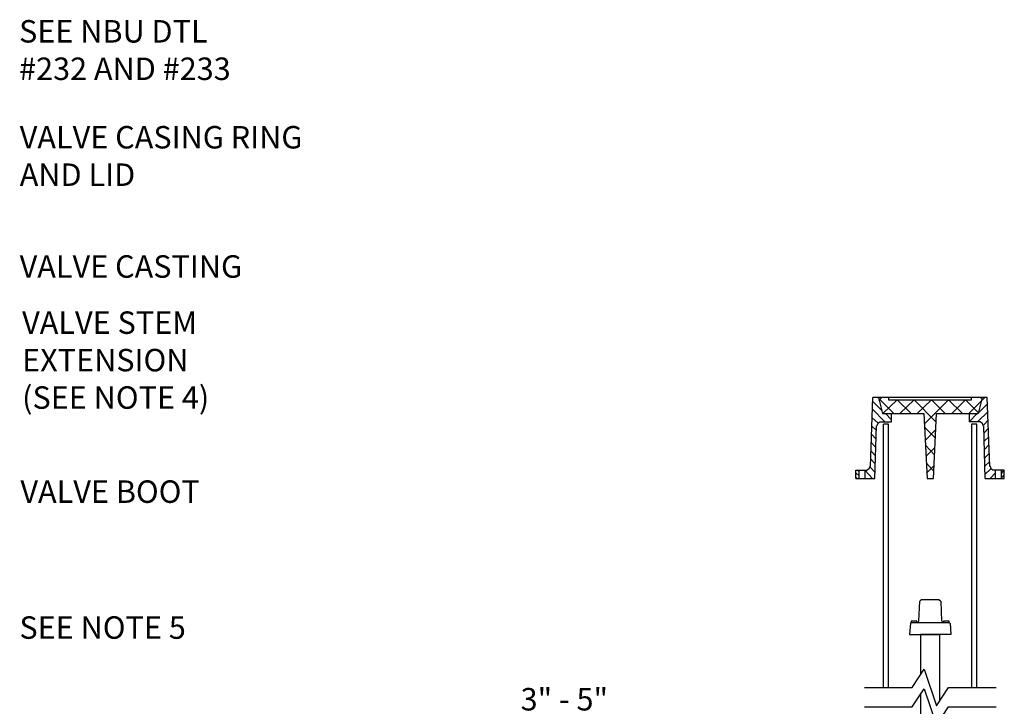
# Model space of a CAD drawing. Units: feet. Extents: x 19.56 to 27.17, y 3.81 to 10.46.
# Drawn here: x 22.51 to 26.89, y 7.41 to 10.46 of the extents above; entities that cross this region are included whole.
import ezdxf

# ---------------------------------------------------------------- set-up
doc = ezdxf.new("R2010")
doc.units = ezdxf.units.FT
doc.header["$LTSCALE"] = 0.35
doc.layers.add('PDF_Geometry', color=7, linetype='Continuous')
doc.styles.get("Standard").update_dxf_attribs({"font": 'calibri.ttf'})

msp = doc.modelspace()

# ---------------------------------------------------------------- linework, layer by layer
at = {"layer": 'PDF_Geometry', "color": 4, "lineweight": 25}
for points in [[(26.2941, 8.4723), (26.3049, 8.7803)], [(26.8146, 8.7803), (26.3049, 8.7803)], [(26.3986, 8.7082), (26.3302, 8.7767), (26.3265, 8.7803)], [(26.3302, 8.7803), (26.3482, 8.7082)], [(26.3446, 8.7803), (26.332, 8.7659)], [(26.476, 8.7082), (26.413, 8.7695), (26.35, 8.7082)], [(26.3752, 8.7803), (26.3752, 8.7695), (26.7444, 8.7695), (26.7444, 8.7803)], [(26.5859, 8.6722), (26.4886, 8.7695), (26.4256, 8.7082)], [(26.6273, 8.7082), (26.5661, 8.7695), (26.503, 8.7082)], [(26.7048, 8.7082), (26.6417, 8.7695), (26.5337, 8.6614)], [(26.7732, 8.7136), (26.7174, 8.7695), (26.6561, 8.7082)], [(26.8038, 8.7803), (26.7858, 8.7623), (26.7318, 8.7082)], [(26.7912, 8.7803), (26.7732, 8.7082)], [(26.7894, 8.7749), (26.7858, 8.7803)], [(26.8254, 8.4723), (26.8146, 8.7803)], [(26.3428, 8.7244), (26.3031, 8.7641)], [(26.359, 8.6722), (26.3031, 8.728)], [(26.7732, 8.71), (26.8164, 8.7533)], [(26.3265, 8.6668), (26.3013, 8.6902)], [(26.3356, 8.6722), (26.3878, 8.6722), (26.3878, 8.7082)], [(26.3482, 8.7082), (26.5319, 8.7082)], [(26.3878, 8.6812), (26.3608, 8.7082)], [(26.5319, 8.7082), (26.5463, 8.4201), (26.5751, 8.4201), (26.5877, 8.7082), (26.7732, 8.7082)], [(26.784, 8.6722), (26.7336, 8.6722), (26.7696, 8.7082)], [(26.7336, 8.7082), (26.7336, 8.6722)], [(26.7714, 8.6722), (26.8182, 8.7172)], [(26.3211, 8.6326), (26.2995, 8.6542)], [(26.3139, 8.4201), (26.3211, 8.6542)], [(26.3356, 8.6704), (26.3265, 8.665), (26.3229, 8.6542)], [(26.3518, 7.489), (26.3518, 8.6614)], [(26.3752, 8.6614), (26.3518, 8.6614)], [(26.3752, 7.489), (26.3752, 8.6614)], [(26.5823, 8.6002), (26.5337, 8.6488)], [(26.5841, 8.6362), (26.5373, 8.5894)], [(26.7678, 7.489), (26.7678, 8.6614), (26.7444, 8.6614), (26.7444, 7.489)], [(26.7966, 8.6542), (26.793, 8.665), (26.784, 8.6704)], [(26.7984, 8.6578), (26.8182, 8.6794)], [(26.8056, 8.4201), (26.7984, 8.6542)], [(26.7984, 8.6218), (26.82, 8.6434)], [(26.3193, 8.5948), (26.2995, 8.6164)], [(26.8002, 8.5858), (26.8218, 8.6056)], [(26.3175, 8.5587), (26.2977, 8.5804)], [(26.5787, 8.5263), (26.5391, 8.5678)], [(26.5805, 8.5569), (26.5409, 8.5173)], [(26.802, 8.5479), (26.8218, 8.5696)], [(26.3157, 8.4849), (26.2941, 8.5065)], [(26.3175, 8.5209), (26.2959, 8.5425)], [(26.8038, 8.5119), (26.8236, 8.5317)], [(26.2797, 8.4579), (26.2887, 8.4633), (26.2923, 8.4741)], [(26.3139, 8.4471), (26.2941, 8.4687)], [(26.5751, 8.4543), (26.5427, 8.4885)], [(26.5769, 8.4759), (26.5445, 8.4435)], [(26.8038, 8.4741), (26.8254, 8.4957)], [(26.8056, 8.4381), (26.829, 8.4615)], [(26.8272, 8.4741), (26.8308, 8.4633), (26.8398, 8.4579)], [(26.2293, 8.4561), (26.2797, 8.4561)], [(26.2293, 8.4201), (26.2293, 8.4561)], [(26.2437, 8.4309), (26.2293, 8.4453)], [(26.2347, 8.4201), (26.2293, 8.4255)], [(26.2293, 8.4201), (26.3139, 8.4201)], [(26.2437, 8.4489), (26.2365, 8.4561)], [(26.2437, 8.4201), (26.2437, 8.4561)], [(26.3031, 8.4201), (26.2689, 8.4561), (26.2689, 8.4201)], [(26.8056, 8.4201), (26.8903, 8.4201)], [(26.8272, 8.4201), (26.8506, 8.4453)], [(26.8776, 8.4417), (26.8903, 8.4561), (26.8398, 8.4561)], [(26.8506, 8.4201), (26.8506, 8.4561)], [(26.8776, 8.4201), (26.8776, 8.4561)], [(26.8776, 8.4219), (26.8903, 8.4363)], [(26.8903, 8.4201), (26.8903, 8.4561)], [(26.5102, 7.7843), (26.5139, 7.8726)], [(26.5193, 7.878), (26.5139, 7.8726)], [(26.5607, 7.8798), (26.5193, 7.8798)], [(26.6003, 7.8798), (26.5607, 7.8798)], [(26.6057, 7.8726), (26.6003, 7.878)], [(26.6075, 7.8726), (26.6111, 7.7843)], [(26.4742, 7.7771), (26.4724, 7.7753), (26.4688, 7.7249)], [(26.4742, 7.7789), (26.476, 7.7789), (26.503, 7.7789), (26.5607, 7.7789)], [(26.5012, 7.7789), (26.5012, 7.7843), (26.476, 7.7843), (26.476, 7.7789)], [(26.503, 7.7789), (26.5048, 7.7789), (26.5084, 7.7843)], [(26.6489, 7.7753), (26.6525, 7.7249), (26.5175, 7.7249), (26.5607, 7.7249), (26.6039, 7.7249)], [(26.5607, 7.7789), (26.6183, 7.7789)], [(26.6129, 7.7843), (26.6165, 7.7789), (26.6183, 7.7789), (26.6453, 7.7789), (26.6453, 7.7843), (26.6201, 7.7843), (26.6201, 7.7789)], [(26.6471, 7.7753), (26.6453, 7.7771)], [(26.4688, 7.7249), (26.6039, 7.7249)], [(26.5193, 7.5502), (26.5193, 7.7249)], [(26.6039, 7.4331), (26.6039, 7.7249)], [(26.2671, 7.489), (26.4796, 7.489), (26.5337, 7.57), (26.5877, 7.4079), (26.6417, 7.489), (26.8542, 7.489)], [(26.2671, 7.4025), (26.4796, 7.4025), (26.5337, 7.4836), (26.5877, 7.3215), (26.6417, 7.4025), (26.8542, 7.4025)], [(26.6129, 6.6047), (26.5066, 6.6047), (26.503, 6.5074), (26.4796, 6.5074), (26.4796, 6.6047), (26.5193, 6.6857), (26.5193, 7.4637)]]:
    msp.add_lwpolyline(points, dxfattribs=at)

# ---------------------------------------------------------------- texts
at = {"color": 4, "char_height": 0.1, "attachment_point": 1}
for s, insert in [('SEE NBU DTL\\P#232 AND #233', (22.5037, 10.4604)), ('VALVE CASING RING AND LID', (22.5068, 9.9888)), ('VALVE CASTING', (22.5064, 9.4133)), ('VALVE STEM EXTENSION \\P(SEE NOTE 4)', (22.5174, 9.1633)), ('VALVE BOOT', (22.5097, 8.411)), ('SEE NOTE 5', (22.5053, 7.8058)), ('\\pxqc;3" - 5" \\PCLEARANCE', (24.2836, 7.4867))]:
    msp.add_mtext_dynamic_manual_height_columns(s, width=1.295504, gutter_width=12.5, heights=[0], dxfattribs=dict(at, insert=insert))

doc.saveas('drawing.dxf')
